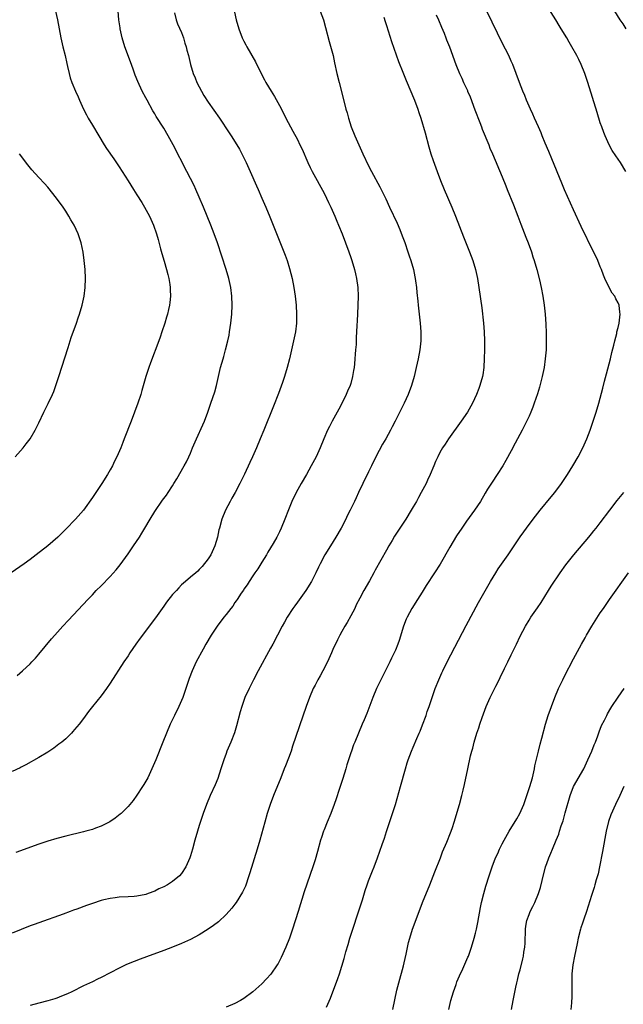
# Model space of a CAD drawing. Units: inches. Extents: x 2610000 to 2613000, y 1473000 to 1476000.
# Drawn here: x 2611105 to 2611240, y 1473728 to 1473949 of the extents above; entities that cross this region are included whole.
import ezdxf

# ---------------------------------------------------------------- set-up
doc = ezdxf.new("R2010")
doc.units = ezdxf.units.IN
doc.header["$MEASUREMENT"] = 0
doc.layers.add('LD26101473_10ft', color=93, linetype='Continuous')

msp = doc.modelspace()

# ---------------------------------------------------------------- linework, layer by layer
at = {"layer": 'LD26101473_10ft'}
for points, elevation in [([(2611112.68, 1473951), (2611113.15, 1473949), (2611113.9, 1473945), (2611114.36, 1473943), (2611114.87, 1473941), (2611115.25, 1473939.25), (2611115.44, 1473938.56), (2611115.75, 1473937), (2611115.99, 1473935.99), (2611116.35, 1473935), (2611117.18, 1473933), (2611117.78, 1473931.78), (2611118.09, 1473931), (2611119.03, 1473929), (2611119.7, 1473927.7), (2611120.07, 1473927), (2611121, 1473925.38), (2611122.41, 1473923), (2611123.65, 1473921), (2611124.19, 1473920.19), (2611125.82, 1473917.82), (2611127, 1473916.06), (2611129, 1473912.92), (2611130.19, 1473911), (2611131, 1473909.76), (2611132.07, 1473908.07), (2611132.73, 1473907), (2611133.83, 1473905), (2611134.73, 1473903), (2611135.39, 1473901), (2611135.73, 1473899.73), (2611136.31, 1473897.69), (2611136.59, 1473896.59), (2611137.13, 1473894.87), (2611137.65, 1473893), (2611137.9, 1473891.9), (2611138.13, 1473891), (2611138.37, 1473889.63), (2611138.46, 1473889), (2611138.47, 1473888.47), (2611138.52, 1473887), (2611138.37, 1473885.63), (2611138.28, 1473885), (2611138.05, 1473884.05), (2611137.82, 1473883), (2611137.66, 1473882.34), (2611137.26, 1473881), (2611136.62, 1473879), (2611136.18, 1473877.82), (2611135.9, 1473877), (2611134.05, 1473872.05), (2611133.68, 1473871), (2611133.02, 1473869), (2611132.12, 1473865.88), (2611131.84, 1473865), (2611131.17, 1473863), (2611130.47, 1473861), (2611129.71, 1473859), (2611128.14, 1473855), (2611127.81, 1473854.19), (2611127.37, 1473853), (2611126.48, 1473851), (2611125.98, 1473850.02), (2611125.49, 1473849), (2611125, 1473848.05), (2611124.39, 1473847), (2611123.15, 1473845), (2611121.44, 1473842.56), (2611121, 1473841.88), (2611119, 1473839.06), (2611117.2, 1473837), (2611115, 1473834.75), (2611114.11, 1473833.89), (2611113.23, 1473833), (2611111, 1473831.04), (2611108.38, 1473829), (2611107, 1473827.97), (2611105.67, 1473827), (2611102.79, 1473825)], 11550), ([(2611172.11, 1473951), (2611172.85, 1473949), (2611173.33, 1473947.34), (2611174.14, 1473944.14), (2611175.01, 1473941), (2611175.37, 1473939.37), (2611175.88, 1473937), (2611176.36, 1473935), (2611177.48, 1473930.52), (2611177.88, 1473929), (2611178.15, 1473928.15), (2611178.46, 1473927), (2611179.1, 1473925), (2611179.89, 1473923), (2611180.77, 1473921), (2611181.73, 1473919), (2611183, 1473916.27), (2611183.62, 1473915), (2611185.55, 1473911.55), (2611185.83, 1473911), (2611186.86, 1473908.86), (2611187.7, 1473907), (2611189.39, 1473903.39), (2611189.99, 1473901.99), (2611190.56, 1473900.56), (2611191.1, 1473899.1), (2611191.83, 1473897), (2611192.11, 1473896.11), (2611192.5, 1473895), (2611193.07, 1473893), (2611193.38, 1473891.38), (2611193.47, 1473891), (2611193.55, 1473890.45), (2611193.73, 1473889), (2611193.84, 1473887.84), (2611194.05, 1473885.95), (2611194.14, 1473885), (2611194.6, 1473881), (2611194.73, 1473879), (2611194.71, 1473877), (2611194.5, 1473875), (2611194.15, 1473873), (2611193.69, 1473871), (2611193.19, 1473869), (2611192.61, 1473867), (2611191.9, 1473865), (2611191.01, 1473863), (2611188.96, 1473859), (2611188.27, 1473857.73), (2611187.92, 1473857), (2611186.83, 1473855), (2611186.15, 1473853.85), (2611184.61, 1473851), (2611183.62, 1473849), (2611183, 1473847.64), (2611181.7, 1473845), (2611180.73, 1473843), (2611180.17, 1473841.83), (2611179.8, 1473841), (2611178.83, 1473839), (2611178.22, 1473837.78), (2611177.86, 1473837), (2611176.85, 1473835), (2611175.67, 1473833), (2611174.42, 1473831), (2611173.2, 1473829), (2611172.11, 1473827), (2611171.74, 1473826.26), (2611171.17, 1473825), (2611170.16, 1473823), (2611168.88, 1473821), (2611167, 1473818.4), (2611166.42, 1473817.58), (2611165.99, 1473817), (2611164.71, 1473815), (2611164.11, 1473813.89), (2611163.59, 1473813), (2611161.51, 1473809), (2611161, 1473808.05), (2611158.19, 1473803), (2611157.16, 1473801), (2611156.16, 1473799), (2611155.25, 1473797), (2611155, 1473796.35), (2611154.52, 1473795), (2611154.18, 1473793.82), (2611153.36, 1473790.64), (2611152.89, 1473789.11), (2611152.05, 1473787), (2611151.2, 1473785), (2611151, 1473784.45), (2611150.49, 1473783), (2611149.85, 1473781), (2611149.14, 1473778.86), (2611148.58, 1473777.42), (2611147.46, 1473775), (2611146.58, 1473773), (2611145.85, 1473771), (2611145, 1473768.29), (2611144.61, 1473767), (2611144.01, 1473765), (2611143.45, 1473763), (2611143, 1473761.46), (2611142.85, 1473761), (2611141.95, 1473759), (2611141, 1473757.52), (2611140.53, 1473757), (2611139, 1473755.69), (2611137.87, 1473755), (2611137, 1473754.52), (2611135.94, 1473754.06), (2611135, 1473753.59), (2611133.5, 1473753), (2611133, 1473752.83), (2611131, 1473752.4), (2611130.35, 1473752.34), (2611129, 1473752.26), (2611127, 1473752.19), (2611126.09, 1473752.09), (2611125, 1473751.92), (2611123.59, 1473751.59), (2611123, 1473751.43), (2611121, 1473750.79), (2611119.68, 1473750.32), (2611117.51, 1473749.51), (2611116.74, 1473749.26), (2611116.01, 1473749), (2611114.4, 1473748.4), (2611109, 1473746.48), (2611107.93, 1473746.07), (2611107, 1473745.75), (2611103, 1473744.17)], 11510), ([(2611152.5, 1473952.49), (2611153.3, 1473949), (2611153.86, 1473947), (2611154.63, 1473945), (2611155, 1473944.26), (2611155.45, 1473943.45), (2611155.68, 1473943), (2611157.62, 1473939.62), (2611158.87, 1473937), (2611159.6, 1473935.6), (2611159.9, 1473935), (2611161.11, 1473933), (2611161.86, 1473931.86), (2611163, 1473929.78), (2611163.97, 1473927.97), (2611164.42, 1473927), (2611165.45, 1473925), (2611166.02, 1473924.02), (2611167, 1473922.17), (2611167.59, 1473921), (2611168.05, 1473920.05), (2611169.37, 1473917), (2611169.89, 1473915.89), (2611170.34, 1473915), (2611173, 1473910.11), (2611173.56, 1473909), (2611174.02, 1473908.02), (2611174.52, 1473907), (2611175.39, 1473905), (2611175.85, 1473903.85), (2611176.22, 1473903), (2611177.04, 1473901), (2611177.83, 1473899), (2611178.57, 1473897), (2611179, 1473895.73), (2611179.24, 1473895), (2611179.82, 1473893), (2611180.03, 1473892.03), (2611180.29, 1473891), (2611180.57, 1473889), (2611180.63, 1473887), (2611180.59, 1473885), (2611180.52, 1473883), (2611180.46, 1473881.54), (2611180.38, 1473880.38), (2611180.23, 1473877.77), (2611180.17, 1473876.17), (2611180.08, 1473875), (2611179.98, 1473874.02), (2611179.93, 1473873), (2611179.83, 1473871.83), (2611179.72, 1473871), (2611179.61, 1473870.39), (2611179.4, 1473869), (2611179, 1473867.48), (2611178.84, 1473867), (2611178.25, 1473865.75), (2611177.95, 1473865), (2611177, 1473862.99), (2611176.29, 1473861.71), (2611175.92, 1473861), (2611174.81, 1473859), (2611174.2, 1473857.8), (2611173.8, 1473857), (2611172.94, 1473855), (2611172.12, 1473853), (2611171.21, 1473851), (2611170.13, 1473849), (2611169.02, 1473847.02), (2611167.84, 1473845), (2611166.75, 1473843), (2611165.78, 1473841), (2611165, 1473839.1), (2611164.22, 1473837), (2611163.4, 1473835), (2611163, 1473834.18), (2611162.38, 1473833), (2611161.55, 1473831.55), (2611160.39, 1473829.61), (2611160.06, 1473829), (2611159, 1473827.34), (2611158.11, 1473825.89), (2611157.47, 1473825), (2611157, 1473824.29), (2611156.17, 1473823), (2611155.73, 1473822.27), (2611155, 1473821.28), (2611154.89, 1473821.11), (2611154.38, 1473820.38), (2611153.46, 1473819), (2611153.29, 1473818.71), (2611153, 1473818.32), (2611152.49, 1473817.51), (2611152.04, 1473817), (2611151, 1473815.62), (2611150.5, 1473815), (2611148.97, 1473813), (2611147.65, 1473811), (2611146.49, 1473809), (2611145.83, 1473807.83), (2611144.3, 1473805), (2611143.38, 1473803), (2611142.71, 1473801.29), (2611141.28, 1473797), (2611141, 1473796.32), (2611140.4, 1473795), (2611139.42, 1473793), (2611138.49, 1473791), (2611137.61, 1473789), (2611136.8, 1473787), (2611135.22, 1473783), (2611134.37, 1473781), (2611133.41, 1473779), (2611133, 1473778.22), (2611132.54, 1473777.46), (2611132.24, 1473777), (2611131, 1473775.06), (2611130.12, 1473773.88), (2611129.41, 1473773), (2611129, 1473772.54), (2611127.43, 1473771), (2611127.2, 1473770.8), (2611126.08, 1473769.92), (2611124.88, 1473769.12), (2611123, 1473768.17), (2611121.69, 1473767.69), (2611121, 1473767.41), (2611119.55, 1473767), (2611119, 1473766.85), (2611115, 1473765.92), (2611113, 1473765.4), (2611111, 1473764.79), (2611109, 1473764.11), (2611103.8, 1473762.2)], 11520), ([(2611104.08, 1473801.92), (2611105.28, 1473803), (2611107, 1473804.57), (2611107.43, 1473805), (2611108.19, 1473805.81), (2611109, 1473806.71), (2611111.83, 1473810.17), (2611112.54, 1473811), (2611114.36, 1473813), (2611115.64, 1473814.36), (2611119.94, 1473819), (2611121, 1473820.07), (2611121.88, 1473821), (2611123, 1473822.07), (2611125, 1473824.11), (2611126.34, 1473825.66), (2611127.23, 1473826.77), (2611129, 1473829.24), (2611130.23, 1473831), (2611131.57, 1473833), (2611132.13, 1473833.87), (2611132.77, 1473835), (2611133.93, 1473837), (2611135, 1473838.72), (2611136.75, 1473841.25), (2611137.6, 1473842.4), (2611138.03, 1473843), (2611139, 1473844.52), (2611139.3, 1473845), (2611139.92, 1473846.08), (2611141.63, 1473849), (2611142.11, 1473849.89), (2611142.66, 1473851), (2611143, 1473851.8), (2611143.48, 1473853), (2611144.34, 1473855), (2611145.8, 1473858.2), (2611146.14, 1473859), (2611146.92, 1473861), (2611147.45, 1473862.55), (2611147.62, 1473863), (2611148.46, 1473865.54), (2611148.86, 1473867), (2611149.77, 1473871), (2611150.32, 1473873), (2611150.49, 1473873.51), (2611150.91, 1473875), (2611151.42, 1473877), (2611151.69, 1473878.31), (2611151.81, 1473879), (2611152.08, 1473881), (2611152.26, 1473883), (2611152.35, 1473885), (2611152.31, 1473887), (2611152.06, 1473889), (2611151.6, 1473891), (2611150.99, 1473893), (2611150.04, 1473896.04), (2611149.08, 1473899), (2611148.34, 1473901), (2611147.55, 1473903), (2611145.9, 1473907), (2611145, 1473909.21), (2611144.25, 1473911), (2611143.85, 1473911.85), (2611142.18, 1473915), (2611139.12, 1473921), (2611138.03, 1473923), (2611137, 1473924.74), (2611135.34, 1473927.34), (2611135, 1473927.95), (2611134.6, 1473928.6), (2611133.28, 1473931), (2611133, 1473931.54), (2611132.18, 1473933), (2611131.16, 1473935.16), (2611130.6, 1473936.6), (2611130.25, 1473937.75), (2611129.81, 1473939), (2611128.31, 1473943), (2611127.69, 1473945), (2611127.25, 1473947), (2611127.21, 1473947.21), (2611126.96, 1473949), (2611126.75, 1473951)], 11540), ([(2611173.56, 1473727.56), (2611174.42, 1473729.58), (2611176.07, 1473733.93), (2611176.43, 1473735), (2611177.53, 1473738.47), (2611177.91, 1473739.91), (2611178.43, 1473741.57), (2611178.82, 1473743), (2611179.47, 1473745), (2611180.69, 1473748.69), (2611181.63, 1473751.63), (2611182.26, 1473753.74), (2611182.68, 1473755), (2611183, 1473755.9), (2611183.86, 1473758.14), (2611184.22, 1473759), (2611184.97, 1473761), (2611185.5, 1473762.5), (2611186.02, 1473764.02), (2611186.54, 1473765.46), (2611187.04, 1473766.96), (2611188.39, 1473771), (2611189, 1473773), (2611190.17, 1473777), (2611191.28, 1473781), (2611191.67, 1473782.33), (2611191.9, 1473783), (2611192.65, 1473785), (2611193, 1473785.88), (2611193.79, 1473787.79), (2611194.32, 1473789), (2611194.55, 1473789.45), (2611195.12, 1473790.88), (2611195.89, 1473793), (2611196.16, 1473793.84), (2611196.58, 1473795), (2611197.96, 1473799), (2611198.73, 1473801), (2611199.43, 1473802.57), (2611199.64, 1473803), (2611200.64, 1473805), (2611204.88, 1473813.12), (2611207.68, 1473818.32), (2611210.34, 1473823), (2611211.54, 1473825), (2611212.11, 1473825.89), (2611214.3, 1473829), (2611216.99, 1473833.01), (2611217.81, 1473834.19), (2611218.41, 1473835), (2611219.93, 1473837), (2611221.53, 1473839), (2611223.99, 1473842.01), (2611224.83, 1473843), (2611226.31, 1473845), (2611227.61, 1473847), (2611228.85, 1473849), (2611230.05, 1473851), (2611231.09, 1473853), (2611231.96, 1473855), (2611232.7, 1473857), (2611233.4, 1473859), (2611234.07, 1473861), (2611234.67, 1473863), (2611235.59, 1473866.41), (2611235.94, 1473867.94), (2611236.37, 1473869.63), (2611237.27, 1473873), (2611237.59, 1473874.41), (2611238.04, 1473876.04), (2611238.23, 1473877), (2611238.69, 1473878.69), (2611238.75, 1473879), (2611239, 1473879.97), (2611239.24, 1473881), (2611239.48, 1473883), (2611239.41, 1473883.41), (2611239.24, 1473885), (2611239, 1473885.52), (2611238.46, 1473886.46), (2611238.25, 1473887), (2611237.7, 1473887.7), (2611236.99, 1473888.99), (2611236, 1473891), (2611235.71, 1473891.71), (2611235.25, 1473893), (2611235, 1473893.62), (2611234.43, 1473895), (2611233.99, 1473895.99), (2611233.51, 1473897), (2611230.7, 1473902.7), (2611229, 1473906.44), (2611227, 1473910.92), (2611226.37, 1473912.37), (2611224.16, 1473917.84), (2611223.48, 1473919.48), (2611222.66, 1473921.34), (2611221.96, 1473923), (2611221.7, 1473923.7), (2611221.11, 1473925), (2611220.25, 1473927), (2611219.89, 1473927.89), (2611219.36, 1473929), (2611218.45, 1473931), (2611218.03, 1473932.03), (2611217.59, 1473933), (2611216.84, 1473935), (2611216.15, 1473937), (2611215.35, 1473939), (2611215, 1473939.73), (2611214.44, 1473941), (2611213, 1473943.89), (2611211.96, 1473946.04), (2611209.51, 1473951)], 11480), ([(2611240.72, 1473915), (2611239.51, 1473917), (2611239, 1473917.78), (2611238.49, 1473918.49), (2611237.7, 1473919.7), (2611236.97, 1473921), (2611236.07, 1473923), (2611235.77, 1473923.77), (2611235.32, 1473925), (2611235, 1473925.93), (2611234.27, 1473928.27), (2611232.23, 1473935), (2611231.53, 1473937), (2611230.7, 1473939), (2611230.15, 1473940.15), (2611229.72, 1473941), (2611228.62, 1473943), (2611228.01, 1473944.01), (2611227.46, 1473945), (2611226.25, 1473947), (2611225.76, 1473947.76), (2611225, 1473949.04), (2611223.46, 1473951.46)], 11470), ([(2611240.83, 1473947), (2611240.1, 1473948.1), (2611239.46, 1473949), (2611238.24, 1473951)], 11460), ([(2611139.41, 1473950.59), (2611139.81, 1473949), (2611140.13, 1473948.13), (2611141, 1473946.15), (2611141.44, 1473945), (2611141.78, 1473943.78), (2611142.07, 1473943), (2611142.22, 1473942.22), (2611142.58, 1473941), (2611143.03, 1473939.03), (2611143.64, 1473937), (2611144.03, 1473936.03), (2611144.47, 1473935), (2611145.5, 1473933), (2611146.04, 1473932.04), (2611147, 1473930.58), (2611149.5, 1473927), (2611151.71, 1473923.71), (2611152.18, 1473923), (2611153.45, 1473921), (2611154.01, 1473920.01), (2611154.57, 1473919), (2611155.54, 1473917), (2611156.42, 1473915), (2611157.8, 1473911.8), (2611158.17, 1473911), (2611159.05, 1473909), (2611159.9, 1473907), (2611160.81, 1473904.81), (2611164.25, 1473896.25), (2611164.69, 1473895), (2611165.25, 1473893.25), (2611165.84, 1473891), (2611166.25, 1473889), (2611166.54, 1473887), (2611166.72, 1473885), (2611166.81, 1473883), (2611166.78, 1473881), (2611166.56, 1473879), (2611166.14, 1473877), (2611165.67, 1473875), (2611165.21, 1473873), (2611164.72, 1473871), (2611164.12, 1473869), (2611163.67, 1473867.67), (2611162.78, 1473865.22), (2611161.65, 1473862.35), (2611159.48, 1473857), (2611158.68, 1473855), (2611157.83, 1473853), (2611156.92, 1473851), (2611156.3, 1473849.7), (2611155.14, 1473847.14), (2611154.11, 1473845), (2611153.03, 1473843), (2611152.29, 1473841.71), (2611151.92, 1473841), (2611150.89, 1473839), (2611150.08, 1473837), (2611149.52, 1473835), (2611149.41, 1473834.59), (2611149.1, 1473833), (2611148.5, 1473831), (2611147.56, 1473829), (2611147, 1473828.08), (2611145.62, 1473826.38), (2611145, 1473825.69), (2611144.64, 1473825.36), (2611144.18, 1473825), (2611143, 1473824), (2611141.86, 1473823), (2611141, 1473822.28), (2611140.38, 1473821.62), (2611139.84, 1473821), (2611139, 1473820.1), (2611137.63, 1473818.37), (2611137, 1473817.52), (2611135.13, 1473814.87), (2611133.74, 1473813), (2611132.21, 1473811), (2611131.7, 1473810.3), (2611130.78, 1473809), (2611129.42, 1473807), (2611129, 1473806.32), (2611128.09, 1473805), (2611125, 1473800.21), (2611124.18, 1473799), (2611123, 1473797.38), (2611121.04, 1473794.96), (2611120.16, 1473793.84), (2611119, 1473792.29), (2611118, 1473791), (2611117, 1473789.79), (2611116.63, 1473789.37), (2611116.27, 1473789), (2611115, 1473787.76), (2611114.12, 1473787), (2611113.5, 1473786.5), (2611112.35, 1473785.65), (2611111, 1473784.77), (2611109, 1473783.56), (2611106.08, 1473781.92), (2611105, 1473781.38), (2611104.76, 1473781.24), (2611103, 1473780.4)], 11530), ([(2611186.38, 1473949.62), (2611186.68, 1473948.68), (2611187, 1473947.78), (2611188.17, 1473944.17), (2611189.7, 1473939.7), (2611190.71, 1473937.29), (2611191.43, 1473935.43), (2611193.28, 1473931), (2611194.05, 1473929), (2611194.27, 1473928.27), (2611194.7, 1473927), (2611195.66, 1473923.66), (2611196.52, 1473920.52), (2611196.98, 1473919), (2611197.48, 1473917.48), (2611198.36, 1473915), (2611199.11, 1473913), (2611199.93, 1473911), (2611201.68, 1473907), (2611202.49, 1473905), (2611204.31, 1473900.31), (2611205.67, 1473897), (2611206.4, 1473895), (2611206.98, 1473893), (2611207.42, 1473891), (2611207.75, 1473889), (2611208.4, 1473884.4), (2611208.75, 1473881), (2611208.94, 1473879), (2611209.04, 1473877), (2611209.03, 1473875), (2611208.97, 1473873.03), (2611208.87, 1473871), (2611208.63, 1473869.37), (2611208.57, 1473869), (2611208, 1473867), (2611207.71, 1473866.29), (2611207.24, 1473865), (2611206.31, 1473863), (2611205.17, 1473861), (2611203.8, 1473859), (2611200.91, 1473855), (2611200.16, 1473853.84), (2611199.58, 1473853), (2611199, 1473851.95), (2611198.5, 1473851), (2611198.04, 1473849.96), (2611197.63, 1473849), (2611196.82, 1473847), (2611196.25, 1473845.75), (2611195.88, 1473845), (2611194.83, 1473843), (2611194.16, 1473841.84), (2611193.72, 1473841), (2611193, 1473839.79), (2611192.56, 1473839), (2611191.35, 1473837), (2611188.82, 1473833.18), (2611188.26, 1473832.26), (2611187.51, 1473831), (2611187, 1473830.04), (2611184.45, 1473825.55), (2611184.18, 1473825), (2611183.18, 1473823.18), (2611181.94, 1473821), (2611181, 1473819.25), (2611180.24, 1473817.76), (2611179.88, 1473817), (2611179, 1473815.32), (2611178.16, 1473813.84), (2611177.63, 1473813), (2611177, 1473811.83), (2611176.53, 1473811), (2611176.03, 1473809.97), (2611175, 1473807.74), (2611174.68, 1473807), (2611173.77, 1473805), (2611172.76, 1473803), (2611172.14, 1473801.86), (2611171.63, 1473801), (2611171, 1473799.79), (2611170.57, 1473799), (2611169.72, 1473797), (2611169, 1473795.02), (2611165.93, 1473786.07), (2611165.58, 1473785), (2611165, 1473783.41), (2611164.32, 1473781.68), (2611164.07, 1473781), (2611163.3, 1473779), (2611161.65, 1473775), (2611160.9, 1473773), (2611160.24, 1473771), (2611159.67, 1473769), (2611158.57, 1473765), (2611157.99, 1473763), (2611156.31, 1473757.69), (2611156.13, 1473757), (2611155.33, 1473754.67), (2611154.7, 1473753.3), (2611153.25, 1473751), (2611153, 1473750.65), (2611152.27, 1473749.73), (2611151, 1473748.32), (2611149.29, 1473746.71), (2611148.18, 1473745.82), (2611146.99, 1473745.01), (2611145, 1473743.77), (2611143, 1473742.73), (2611141, 1473741.8), (2611139, 1473740.98), (2611137, 1473740.21), (2611133.16, 1473738.84), (2611131.7, 1473738.3), (2611129, 1473737.23), (2611128.49, 1473737), (2611127, 1473736.29), (2611123, 1473734.19), (2611122.18, 1473733.82), (2611121, 1473733.24), (2611119, 1473732.3), (2611116.41, 1473731), (2611115.44, 1473730.56), (2611114.03, 1473729.97), (2611113, 1473729.57), (2611112.58, 1473729.42), (2611111, 1473728.95), (2611109, 1473728.44), (2611107, 1473727.89)], 11500), ([(2611198.13, 1473950.13), (2611198.67, 1473949), (2611199.38, 1473947.38), (2611199.93, 1473946.07), (2611200.35, 1473945), (2611200.51, 1473944.51), (2611201.14, 1473943), (2611202.59, 1473939), (2611203.39, 1473937), (2611203.92, 1473935.92), (2611204.29, 1473935), (2611205.17, 1473933.17), (2611205.22, 1473933), (2611205.78, 1473931.78), (2611206.84, 1473928.84), (2611207.98, 1473926.02), (2611208.37, 1473925), (2611208.52, 1473924.52), (2611209.96, 1473921), (2611210.24, 1473920.24), (2611210.79, 1473919), (2611213, 1473913.8), (2611213.8, 1473911.8), (2611214.1, 1473911), (2611215.51, 1473907.51), (2611216.48, 1473905), (2611217.15, 1473903.16), (2611218.27, 1473900.27), (2611218.8, 1473899), (2611219.54, 1473897), (2611219.89, 1473895.89), (2611220.19, 1473895), (2611220.74, 1473893), (2611221.32, 1473890.68), (2611221.7, 1473889), (2611222.1, 1473887), (2611222.41, 1473885), (2611222.6, 1473883), (2611222.75, 1473880.75), (2611222.84, 1473878.84), (2611222.87, 1473877), (2611222.82, 1473875), (2611222.66, 1473873), (2611222.38, 1473871), (2611221.99, 1473869), (2611221.36, 1473866.64), (2611220.88, 1473865.12), (2611220.17, 1473863), (2611219.86, 1473862.14), (2611219.39, 1473861), (2611219, 1473860.14), (2611218, 1473858), (2611217.45, 1473857), (2611215.93, 1473854.07), (2611215, 1473852.32), (2611213.83, 1473850.17), (2611213.14, 1473849), (2611211.85, 1473847), (2611210.7, 1473845.3), (2611209.72, 1473843.72), (2611209.16, 1473842.84), (2611208.09, 1473841), (2611206.79, 1473839), (2611205, 1473836.54), (2611203.91, 1473835), (2611202.76, 1473833.24), (2611201.24, 1473830.76), (2611199.05, 1473826.95), (2611197.8, 1473825), (2611195.89, 1473822.11), (2611195, 1473820.65), (2611193.94, 1473819), (2611192.7, 1473817), (2611191.64, 1473815), (2611191.44, 1473814.56), (2611190.83, 1473813), (2611189.82, 1473809.82), (2611189.54, 1473809), (2611189, 1473807.65), (2611188.72, 1473807), (2611188.15, 1473805.85), (2611187.75, 1473805), (2611187, 1473803.49), (2611185.72, 1473801), (2611184.76, 1473799), (2611183.91, 1473797), (2611182.57, 1473793.43), (2611181.97, 1473791.97), (2611181.58, 1473791), (2611179.88, 1473787), (2611179.64, 1473786.36), (2611179.14, 1473785), (2611179, 1473784.59), (2611178.13, 1473781.87), (2611177.88, 1473781), (2611177.19, 1473778.81), (2611176.38, 1473776.38), (2611175.72, 1473774.28), (2611175.26, 1473773), (2611174.49, 1473771), (2611173.66, 1473769), (2611173, 1473767.33), (2611172.87, 1473767), (2611172.4, 1473765.6), (2611172.22, 1473765), (2611171.53, 1473762.47), (2611171, 1473760.61), (2611170.49, 1473759), (2611168.56, 1473753.44), (2611167.15, 1473749), (2611165.93, 1473745), (2611165.22, 1473743), (2611164.39, 1473741), (2611163.35, 1473738.65), (2611162.67, 1473737.33), (2611162.47, 1473737), (2611161.05, 1473734.95), (2611160.11, 1473733.89), (2611159, 1473732.75), (2611157, 1473730.94), (2611155, 1473729.46), (2611154.22, 1473729), (2611153, 1473728.35), (2611151, 1473727.55)], 11490), ([(2611103.69, 1473851), (2611105.46, 1473853), (2611106.11, 1473853.89), (2611107, 1473855), (2611108.15, 1473857), (2611109, 1473858.63), (2611110.13, 1473861), (2611111.07, 1473862.93), (2611112.02, 1473865), (2611112.32, 1473865.68), (2611112.82, 1473867), (2611113.49, 1473869), (2611115.53, 1473875.53), (2611116.21, 1473877.79), (2611117.42, 1473881), (2611117.83, 1473882.17), (2611118.11, 1473883), (2611118.71, 1473885), (2611119.14, 1473887), (2611119.37, 1473889), (2611119.44, 1473891), (2611119.37, 1473893), (2611119.18, 1473895), (2611118.92, 1473896.92), (2611118.49, 1473899), (2611118.14, 1473900.14), (2611117.83, 1473901), (2611116.89, 1473903), (2611116.18, 1473904.18), (2611115.72, 1473905), (2611115, 1473906.08), (2611114.4, 1473907), (2611112.95, 1473909), (2611111, 1473911.46), (2611110.28, 1473912.28), (2611109, 1473913.68), (2611107.38, 1473915.38), (2611106.48, 1473916.48), (2611104.63, 1473919)], 11560), ([(2611188.42, 1473727), (2611189.34, 1473731.34), (2611189.77, 1473733), (2611190.83, 1473736.83), (2611191, 1473737.5), (2611191.45, 1473739.45), (2611191.97, 1473742.03), (2611192.22, 1473743), (2611192.83, 1473745), (2611194.31, 1473749), (2611195.09, 1473751), (2611196.72, 1473755), (2611197.88, 1473757.88), (2611199.1, 1473761), (2611199.61, 1473762.39), (2611200.53, 1473764.53), (2611201.36, 1473766.64), (2611201.53, 1473767), (2611201.81, 1473767.81), (2611202.2, 1473769), (2611203.39, 1473773), (2611203.92, 1473775), (2611204.21, 1473776.21), (2611204.54, 1473777.46), (2611205.3, 1473781), (2611205.9, 1473783.9), (2611206.16, 1473785), (2611206.36, 1473785.64), (2611206.69, 1473787), (2611207.31, 1473789), (2611207.77, 1473790.23), (2611207.99, 1473791), (2611208.49, 1473792.49), (2611209.42, 1473795), (2611210.31, 1473797), (2611211.55, 1473799.55), (2611212.28, 1473801), (2611212.54, 1473801.46), (2611213.52, 1473803.52), (2611214.27, 1473805), (2611215, 1473806.56), (2611216.19, 1473809), (2611217, 1473810.73), (2611218.18, 1473813), (2611219, 1473814.33), (2611219.44, 1473815), (2611220.91, 1473817.09), (2611221.7, 1473818.29), (2611223.37, 1473821), (2611224.01, 1473821.99), (2611226.02, 1473825), (2611227.27, 1473826.73), (2611229.06, 1473829), (2611232.44, 1473833), (2611233, 1473833.69), (2611233.58, 1473834.42), (2611234.07, 1473835), (2611235, 1473836.17), (2611237.11, 1473839), (2611238.81, 1473841.19), (2611240.31, 1473843)], 11470), ([(2611201, 1473727), (2611201.47, 1473729), (2611202.05, 1473731), (2611202.65, 1473732.65), (2611202.82, 1473733.18), (2611203.4, 1473734.6), (2611204.15, 1473736.15), (2611205.28, 1473738.72), (2611205.39, 1473739), (2611206.09, 1473741), (2611206.7, 1473743), (2611207, 1473744.16), (2611207.2, 1473745), (2611207.5, 1473746.5), (2611208.1, 1473749.9), (2611208.34, 1473751), (2611208.85, 1473753), (2611209.33, 1473754.67), (2611210.04, 1473757), (2611210.72, 1473759), (2611211.49, 1473761), (2611211.97, 1473762.03), (2611212.41, 1473763), (2611213, 1473764.18), (2611213.42, 1473765), (2611214.56, 1473767), (2611216.25, 1473769.75), (2611216.93, 1473771), (2611217.81, 1473773), (2611218.12, 1473773.88), (2611218.54, 1473775), (2611219.2, 1473777), (2611219.75, 1473779), (2611220.21, 1473781), (2611220.34, 1473781.66), (2611221.11, 1473785), (2611221.48, 1473786.52), (2611221.85, 1473787.85), (2611222.67, 1473791), (2611223.3, 1473793), (2611224.02, 1473795), (2611224.81, 1473797), (2611225.65, 1473799), (2611226.6, 1473801), (2611227, 1473801.8), (2611229, 1473805.67), (2611230.77, 1473809), (2611231.59, 1473810.41), (2611231.9, 1473811), (2611233.1, 1473813), (2611235, 1473815.96), (2611235.69, 1473817), (2611237.05, 1473819), (2611241.33, 1473825)], 11460), ([(2611215.04, 1473727.04), (2611215.45, 1473729), (2611216.02, 1473732.02), (2611216.24, 1473733), (2611216.42, 1473733.58), (2611216.75, 1473735), (2611217, 1473735.9), (2611217.62, 1473738.38), (2611217.74, 1473739), (2611217.85, 1473739.85), (2611218.05, 1473741), (2611218.12, 1473741.88), (2611218.24, 1473745), (2611218.32, 1473745.68), (2611218.55, 1473747), (2611219, 1473748.32), (2611219.28, 1473749), (2611219.85, 1473750.15), (2611220.3, 1473751), (2611221.16, 1473753), (2611221.61, 1473754.39), (2611221.96, 1473755.96), (2611222.74, 1473759), (2611223, 1473759.79), (2611223.43, 1473761), (2611223.91, 1473762.09), (2611224.26, 1473763), (2611225.1, 1473765), (2611225.68, 1473766.32), (2611225.86, 1473767), (2611226.22, 1473768.22), (2611226.64, 1473769.36), (2611227.12, 1473771.12), (2611228.27, 1473775), (2611229, 1473777), (2611231.28, 1473781), (2611232.2, 1473783), (2611233.08, 1473785), (2611233.62, 1473786.38), (2611233.89, 1473787), (2611234.44, 1473788.44), (2611234.72, 1473789.28), (2611235.31, 1473790.69), (2611235.93, 1473791.93), (2611236.45, 1473793), (2611236.64, 1473793.36), (2611237.38, 1473794.62), (2611237.62, 1473795), (2611239, 1473797.09), (2611240.34, 1473799)], 11450), ([(2611240.25, 1473777), (2611239.38, 1473775), (2611238.4, 1473773), (2611237.34, 1473770.66), (2611236.85, 1473769.15), (2611236.35, 1473767), (2611235.52, 1473762.48), (2611234.84, 1473759), (2611234.53, 1473757.47), (2611234.08, 1473756.07), (2611233.78, 1473755), (2611233.6, 1473754.4), (2611233, 1473752.59), (2611231.93, 1473749), (2611231.31, 1473747.31), (2611231.17, 1473746.83), (2611231, 1473746.37), (2611230.66, 1473745.34), (2611230.53, 1473745), (2611230.04, 1473743), (2611229.81, 1473741.81), (2611229.21, 1473739), (2611228.84, 1473737), (2611228.64, 1473735), (2611228.62, 1473732.62), (2611228.64, 1473731), (2611228.6, 1473729.4), (2611228.57, 1473729), (2611228.51, 1473728.51), (2611228.38, 1473727)], 11440)]:
    msp.add_lwpolyline(points, dxfattribs=dict(at, elevation=elevation))

doc.saveas('drawing.dxf')
